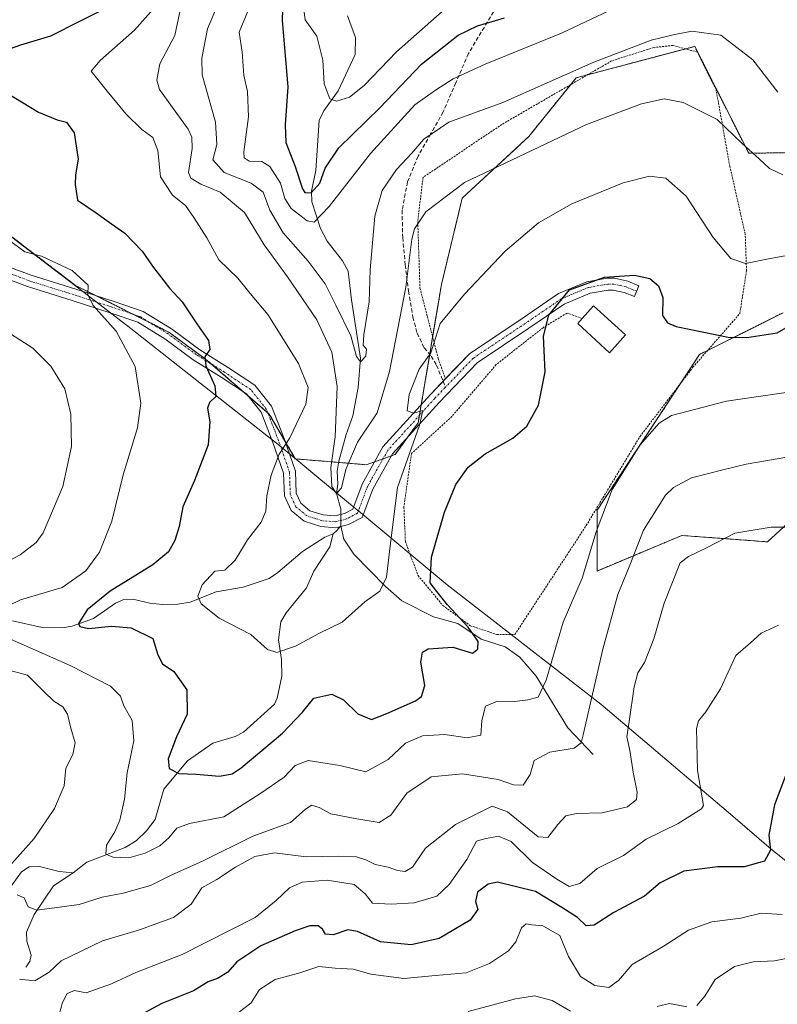
# Model space of a CAD drawing. Units: metres. Extents: x 620033 to 623457, y 4789643 to 4792018.
# Drawn here: x 620313 to 620506, y 4791130 to 4791379 of the extents above; entities that cross this region are included whole.
import ezdxf

# ---------------------------------------------------------------- set-up
doc = ezdxf.new("R2010")
doc.units = ezdxf.units.M
doc.header["$MEASUREMENT"] = 0
for name, pattern in [('TRAZO_Y_PUNTO', [1, 0.5, -0.25, 0, -0.25]), ('TRAZOS', [0.75, 0.5, -0.25]), ('TRAZOSX2', [1.5, 1, -0.5])]:
    doc.linetypes.add(name, pattern=pattern)
for name, color, linetype, lineweight in [('Alambrada', 19, 'TRAZOS', 0), ('Arbolado forestal', 92, 'TRAZOS', 0), ('Arbolado forestal CxS', 92, 'Continuous', 0), ('Camino', 19, 'Continuous', 0), ('Camino Cxs', 19, 'Continuous', 0), ('Camino eje', 39, 'TRAZO_Y_PUNTO', 13), ('Corriente natural lineal', 142, 'Continuous', 13), ('Curva de nivel maestra', 36, 'Continuous', 30), ('Curva de nivel normal', 36, 'Continuous', 0), ('Edificación', 1, 'Continuous', 13), ('Edificación Cxs', 1, 'Continuous', 13), ('Municipio', 9, 'Continuous', 13), ('Municipio CxS', 142, 'Continuous', 0), ('Pastizal CxS', 92, 'Continuous', 0), ('Senda', 19, 'TRAZOSX2', 0)]:
    doc.layers.add(name, color=color, linetype=linetype, lineweight=lineweight)

# ---------------------------------------------------------------- blocks, each defined once
blk = doc.blocks.new('*U152')
at = {"layer": 'Pastizal CxS', "color": 92, "linetype": 'Continuous', "lineweight": 0}
for points in [[(620297.71, 4791334.86, 282.63), (620315.53, 4791321.2, 279.86), (620327.61, 4791311.97, 280.47), (620351.28, 4791300.13, 276.85), (620360.65, 4791293.29, 274.74), (620376.8, 4791279.34, 271.49), (620383.41, 4791267.97, 268.78), (620401.39, 4791266.5, 266.53), (620408.73, 4791269.07, 269.05), (620414.6, 4791277.14, 270.14), (620420.5, 4791312.21, 268.1), (620425.79, 4791334.14, 265.65), (620442.64, 4791349.71, 263.69), (620454.69, 4791364.63, 261.17), (620484.77, 4791372.59, 261.06), (620498.52, 4791345.49, 265.19), (620511.84, 4791345.7, 262.77)], [(620507.19, 4791305.03, 274.01), (620486, 4791294.44, 276.14), (620459.99, 4791254.94, 279.09), (620459.99, 4791239.53, 281.1), (620481.52, 4791248.55, 288.47), (620503.23, 4791246.92, 290.63), (620519.83, 4791262.15, 288.15)]]:
    blk.add_polyline3d(points, dxfattribs=at)
blk = doc.blocks.new('*U169')
at = {"layer": 'Curva de nivel normal', "color": 36, "linetype": 'Continuous', "lineweight": 0}
blk.add_polyline3d([(620347.35, 4791382.03, 270), (620342.56, 4791376.7, 270), (620333.91, 4791369.03, 270), (620331.63, 4791366.32, 270), (620335.62, 4791361.24, 270), (620340.45, 4791355.44, 270), (620344.49, 4791351.5, 270), (620347.22, 4791349.51, 270), (620348.54, 4791346.22, 270), (620349.18, 4791339.55, 270), (620352.2, 4791334.9, 270), (620355.55, 4791332.28, 270), (620357.64, 4791329.21, 270), (620360.97, 4791324.05, 270), (620364.02, 4791318.46, 270), (620368.81, 4791313.85, 270), (620371.95, 4791309.91, 270), (620376.47, 4791304.56, 270), (620384.18, 4791292.15, 270), (620386.67, 4791286.04, 270), (620386.06, 4791281.82, 270), (620382.03, 4791273.35, 270), (620379.3, 4791269.2, 270), (620377.24, 4791263.85, 270), (620376.21, 4791258.61, 270), (620375.95, 4791254.74, 270), (620374.74, 4791251.9, 270), (620371.26, 4791247.46, 270), (620368.17, 4791242.24, 270), (620365.48, 4791239.71, 270), (620362.98, 4791239.51, 270), (620359.74, 4791236.03, 270), (620358.66, 4791233.12, 270), (620359.53, 4791231.18, 270), (620364.12, 4791227.54, 270), (620372.1, 4791223.46, 270), (620376.31, 4791219.66, 270), (620378.73, 4791218.82, 270), (620383.47, 4791220.5, 270), (620389.34, 4791223.65, 270), (620395.34, 4791226.52, 270), (620401.01, 4791231.73, 270), (620404.88, 4791234.39, 270), (620406.57, 4791237.95, 270), (620407.53, 4791246.57, 270), (620409.36, 4791260.69, 270), (620414.9, 4791276.52, 270), (620415.81, 4791280.28, 270), (620413.5, 4791279.58, 270), (620411.78, 4791280.14, 270), (620412.32, 4791284.32, 270), (620414.85, 4791290.69, 270), (620417.84, 4791294.9, 270), (620420.16, 4791302.34, 270), (620426.34, 4791309.74, 270), (620436.67, 4791320.62, 270), (620445.1, 4791327.86, 270), (620453.58, 4791332.7, 270), (620466.6, 4791337.96, 270), (620473.31, 4791339.68, 270), (620477.48, 4791339.2, 270), (620482.58, 4791334.62, 270), (620489.42, 4791324.12, 270), (620493.92, 4791318.83, 270), (620497.68, 4791317.57, 270), (620503.51, 4791318.75, 270), (620514.26, 4791320.62, 270)], dxfattribs=at)
blk = doc.blocks.new('*U187')
at = {"layer": 'Curva de nivel normal', "color": 36, "linetype": 'Continuous', "lineweight": 0}
for points in [[(620310.24, 4791323.79, 280), (620314.74, 4791320.52, 280), (620319.03, 4791319.35, 280), (620326.79, 4791315.77, 280), (620330.86, 4791312.02, 280), (620330.72, 4791309.69, 280), (620332.12, 4791306.86, 280), (620337.98, 4791300.38, 280), (620342.75, 4791291.37, 280), (620344.19, 4791282.07, 280), (620343.34, 4791275.86, 280), (620339.69, 4791263.92, 280), (620336.82, 4791252.14, 280), (620333.67, 4791244.3, 280), (620330.23, 4791239.56, 280), (620324.21, 4791235.34, 280), (620313.69, 4791232.2, 280), (620305.04, 4791228.11, 280)], [(620307.4, 4791223.87, 280), (620326.3, 4791215.54, 280), (620336.5, 4791210.34, 280), (620339.06, 4791207.76, 280), (620339.86, 4791205.36, 280), (620342.03, 4791201.64, 280), (620342.46, 4791196.47, 280), (620340.74, 4791188.3, 280), (620340.07, 4791181.69, 280), (620338.85, 4791176.36, 280), (620337.6, 4791173.36, 280), (620335.52, 4791169.98, 280), (620335.31, 4791167.72, 280), (620337.08, 4791166.9, 280), (620341.19, 4791166.79, 280), (620345.33, 4791167.96, 280), (620349, 4791169.8, 280), (620351.33, 4791171.82, 280), (620353.31, 4791174.33, 280), (620356.58, 4791175.49, 280), (620365.26, 4791177.2, 280), (620374.43, 4791183, 280), (620380.61, 4791187.22, 280), (620383.34, 4791190.2, 280), (620386.67, 4791191.47, 280), (620394.67, 4791190.18, 280), (620401.34, 4791188.6, 280), (620407.01, 4791191.73, 280), (620411.34, 4791195.82, 280), (620415.67, 4791197.69, 280), (620421.34, 4791198.03, 280), (620427.01, 4791197.19, 280), (620430.52, 4791197.85, 280), (620430.72, 4791201.61, 280), (620431.69, 4791205.27, 280), (620434.7, 4791206.51, 280), (620439.03, 4791206.47, 280), (620442.41, 4791206.83, 280), (620445.05, 4791207.56, 280), (620447.1, 4791211.86, 280), (620451.4, 4791226.55, 280), (620456.21, 4791237.68, 280), (620459.75, 4791249.49, 280), (620463.84, 4791260.23, 280), (620470.95, 4791271.56, 280), (620475.79, 4791276.99, 280), (620478.9, 4791278.95, 280), (620492.82, 4791282.64, 280), (620510.89, 4791285.24, 280)]]:
    blk.add_polyline3d(points, dxfattribs=at)
blk = doc.blocks.new('*U193')
at = {"layer": 'Curva de nivel normal', "color": 36, "linetype": 'Continuous', "lineweight": 0}
blk.add_polyline3d([(620364.58, 4791385.37, 260), (620361.08, 4791377.03, 260), (620359.66, 4791369.58, 260), (620359.78, 4791365.37, 260), (620363.19, 4791353.37, 260), (620363.5, 4791347.7, 260), (620362.5, 4791343.86, 260), (620365.38, 4791340.65, 260), (620372.17, 4791337.88, 260), (620375.24, 4791335.66, 260), (620376.96, 4791331.08, 260), (620380.29, 4791325.27, 260), (620386.71, 4791318.13, 260), (620390.98, 4791312.41, 260), (620393.69, 4791306.93, 260), (620397.49, 4791299.2, 260), (620398.96, 4791293.98, 260), (620399.93, 4791292.61, 260), (620401.32, 4791294, 260), (620401.44, 4791295.78, 260), (620400.67, 4791296.84, 260), (620400.78, 4791299.42, 260), (620402.11, 4791307.84, 260), (620402.37, 4791315.94, 260), (620403.56, 4791329.52, 260), (620405.45, 4791336.07, 260), (620409.12, 4791341.36, 260), (620412.96, 4791345.51, 260), (620416.01, 4791349.1, 260), (620422.34, 4791353.41, 260), (620436.05, 4791358.4, 260), (620459.18, 4791368.57, 260), (620473.72, 4791374.17, 260), (620479.34, 4791375.52, 260), (620484.01, 4791376.47, 260), (620491.4, 4791375.46, 260), (620499.53, 4791369.18, 260), (620505.89, 4791361.03, 260)], dxfattribs=at)
blk = doc.blocks.new('*U210')
at = {"layer": 'Curva de nivel normal', "color": 36, "linetype": 'Continuous', "lineweight": 0}
blk.add_polyline3d([(620354.14, 4791381.37, 265), (620352.79, 4791375.37, 265), (620349.04, 4791368.17, 265), (620348.28, 4791364.02, 265), (620348.96, 4791361.7, 265), (620356.19, 4791351.58, 265), (620357.16, 4791349.55, 265), (620357.26, 4791346.68, 265), (620356.32, 4791340.6, 265), (620356.92, 4791339.21, 265), (620359.42, 4791337.68, 265), (620364.31, 4791335.65, 265), (620370.48, 4791330.5, 265), (620375.53, 4791322.23, 265), (620381.41, 4791314.18, 265), (620388.84, 4791303.23, 265), (620392.71, 4791295.04, 265), (620394.02, 4791286.37, 265), (620393.56, 4791273.57, 265), (620392.46, 4791265.77, 265), (620392.71, 4791260.94, 265), (620393.84, 4791259.15, 265), (620395.12, 4791260.64, 265), (620396.22, 4791265.24, 265), (620399.2, 4791272.21, 265), (620404.2, 4791279.69, 265), (620407.35, 4791290.12, 265), (620411.5, 4791311.52, 265), (620412.94, 4791323.7, 265), (620413.64, 4791326.3, 265), (620416.54, 4791330.62, 265), (620426.34, 4791338.07, 265), (620457.34, 4791352.75, 265), (620471.3, 4791358.03, 265), (620477.06, 4791359.28, 265), (620481.82, 4791358.33, 265), (620490.49, 4791354.1, 265), (620496.8, 4791347.97, 265), (620501.12, 4791344.1, 265), (620503.72, 4791341.6, 265), (620507.14, 4791340.06, 265)], dxfattribs=at)
blk = doc.blocks.new('*U211')
at = {"layer": 'Curva de nivel normal', "color": 36, "linetype": 'Continuous', "lineweight": 0}
blk.add_polyline3d([(620385.43, 4791383.23, 245), (620385.94, 4791379.36, 245), (620388.87, 4791375.23, 245), (620390.42, 4791369.11, 245), (620390.77, 4791363.13, 245), (620392.18, 4791359.33, 245), (620393.84, 4791358.68, 245), (620397.14, 4791359.75, 245), (620400.87, 4791362.72, 245), (620409.07, 4791371.19, 245), (620422.86, 4791383.4, 245)], dxfattribs=at)
blk = doc.blocks.new('*U214')
at = {"layer": 'Curva de nivel normal', "color": 36, "linetype": 'Continuous', "lineweight": 0}
blk.add_polyline3d([(620371.74, 4791382.53, 255), (620369.19, 4791376.18, 255), (620369.92, 4791371.16, 255), (620370.34, 4791365.19, 255), (620371.31, 4791361.16, 255), (620371.56, 4791354.75, 255), (620370.34, 4791345.84, 255), (620370.43, 4791344.33, 255), (620371.72, 4791343.49, 255), (620374.87, 4791343.42, 255), (620376.93, 4791342.12, 255), (620379.68, 4791337.89, 255), (620380.71, 4791334.06, 255), (620382.33, 4791331.47, 255), (620386.4, 4791328.34, 255), (620388.22, 4791328.02, 255), (620392.04, 4791332.03, 255), (620402.47, 4791345.41, 255), (620413.73, 4791357.78, 255), (620418.96, 4791361.5, 255), (620423.48, 4791364.36, 255), (620431.6, 4791368.08, 255), (620450.93, 4791375.98, 255), (620469.06, 4791384.6, 255)], dxfattribs=at)
blk = doc.blocks.new('*U237')
at = {"layer": 'Curva de nivel maestra', "color": 36, "linetype": 'Continuous', "lineweight": 30}
blk.add_polyline3d([(620380.21, 4791384.89, 250), (620380.09, 4791379.16, 250), (620381.51, 4791362.34, 250), (620380.8, 4791352.72, 250), (620381.03, 4791348.2, 250), (620383.41, 4791342.1, 250), (620385.2, 4791336.43, 250), (620385.85, 4791335.56, 250), (620387.39, 4791335.47, 250), (620389.66, 4791337.9, 250), (620391, 4791341.7, 250), (620394.45, 4791346.9, 250), (620404.89, 4791357.02, 250), (620415.47, 4791368.1, 250), (620424.74, 4791375.42, 250), (620429.61, 4791377.83, 250), (620436.53, 4791379.81, 250)], dxfattribs=at)
blk = doc.blocks.new('*U239')
at = {"layer": 'Curva de nivel maestra', "color": 36, "linetype": 'Continuous', "lineweight": 30}
for points in [[(620334.58, 4791381.86, 275), (620328.63, 4791378.93, 275), (620321.26, 4791375.23, 275), (620313.66, 4791372.93, 275), (620308.1, 4791370.98, 275)], [(620310.01, 4791360.92, 275), (620318.24, 4791355.93, 275), (620322.99, 4791353.94, 275), (620325.37, 4791353.4, 275), (620327.32, 4791350.68, 275), (620328.26, 4791343.96, 275), (620327.61, 4791339.99, 275), (620327.51, 4791337.55, 275), (620328.09, 4791333.59, 275), (620332.84, 4791330.39, 275), (620336.73, 4791327.56, 275), (620340.14, 4791325.23, 275), (620344.57, 4791320.63, 275), (620347.17, 4791316.86, 275), (620351.46, 4791311.31, 275), (620354.65, 4791307.8, 275), (620358.42, 4791302.19, 275), (620361.37, 4791298.02, 275), (620361.68, 4791295.69, 275), (620360.47, 4791293.82, 275), (620360.71, 4791291.55, 275), (620363.01, 4791286.49, 275), (620363.24, 4791283.78, 275), (620361.64, 4791282.3, 275), (620361.11, 4791280.8, 275), (620361.7, 4791277.4, 275), (620361.3, 4791271.52, 275), (620357.83, 4791262.48, 275), (620354.86, 4791255.83, 275), (620353.97, 4791250.82, 275), (620352.82, 4791247.26, 275), (620351.25, 4791244.36, 275), (620347.22, 4791241.1, 275), (620336.38, 4791234.44, 275), (620330.59, 4791229.69, 275), (620328.41, 4791226.18, 275), (620328.7, 4791225.48, 275), (620330.96, 4791224.97, 275), (620336.79, 4791225.5, 275), (620341.77, 4791225.13, 275), (620347.24, 4791222.43, 275), (620348.54, 4791218.24, 275), (620349.67, 4791215.95, 275), (620352.54, 4791214.05, 275), (620355.87, 4791209.4, 275), (620356, 4791203.2, 275), (620353.25, 4791197.46, 275), (620351.16, 4791191.9, 275), (620351.39, 4791189.42, 275), (620353.81, 4791188.17, 275), (620358.27, 4791187.96, 275), (620364.18, 4791187.45, 275), (620367.36, 4791188.11, 275), (620369.67, 4791189.61, 275), (620380.12, 4791198.36, 275), (620385.19, 4791203.71, 275), (620388.1, 4791207.27, 275), (620392.69, 4791208.33, 275), (620395.67, 4791206.81, 275), (620399.28, 4791203.33, 275), (620402.75, 4791201.86, 275), (620406.61, 4791203.41, 275), (620413.93, 4791206.61, 275), (620415.42, 4791207.7, 275), (620416.29, 4791210.45, 275), (620415.28, 4791216.42, 275), (620415.72, 4791218.98, 275), (620417.1, 4791219.8, 275), (620423.36, 4791220.2, 275), (620428.34, 4791218.69, 275), (620429.73, 4791219.69, 275), (620429.78, 4791221.66, 275), (620427.31, 4791225.25, 275), (620422.03, 4791230.98, 275), (620419.29, 4791234.3, 275), (620417.6, 4791236.51, 275), (620418, 4791243.06, 275), (620421.24, 4791254.48, 275), (620424.16, 4791261.47, 275), (620427.32, 4791265.88, 275), (620431.56, 4791269.24, 275), (620438.65, 4791273.22, 275), (620442.16, 4791276.24, 275), (620445.12, 4791281.57, 275), (620446.83, 4791290.06, 275), (620446.4, 4791299.12, 275), (620447.76, 4791304.46, 275), (620452.97, 4791310.82, 275), (620461.85, 4791314.06, 275), (620469.52, 4791314.54, 275), (620473.4, 4791313.75, 275), (620475.55, 4791311.9, 275), (620476.69, 4791308.88, 275), (620476.63, 4791304.35, 275), (620477.9, 4791302.44, 275), (620480.05, 4791301.58, 275), (620493.24, 4791298.88, 275), (620498.02, 4791298.76, 275), (620505.72, 4791299.97, 275), (620511.28, 4791303.12, 275)]]:
    blk.add_polyline3d(points, dxfattribs=at)
blk = doc.blocks.new('*U246')
at = {"layer": 'Curva de nivel maestra', "color": 36, "linetype": 'Continuous', "lineweight": 30}
blk.add_polyline3d([(620508.98, 4791190.68, 300), (620505.01, 4791180.19, 300), (620503.58, 4791172.52, 300), (620503.98, 4791168.68, 300), (620502.5, 4791165.93, 300), (620497.34, 4791164.49, 300), (620490.67, 4791164.48, 300), (620482.01, 4791163.43, 300), (620476.01, 4791160.44, 300), (620472.01, 4791157.03, 300), (620464.24, 4791152.94, 300), (620459.29, 4791149.72, 300), (620457.26, 4791149.56, 300), (620455.06, 4791151.65, 300), (620451.03, 4791154.17, 300), (620444.36, 4791158.2, 300), (620434.69, 4791160.56, 300), (620432.34, 4791160.08, 300), (620429.68, 4791158.04, 300), (620429.12, 4791155.69, 300), (620429.7, 4791153.69, 300), (620427.78, 4791150.99, 300), (620419.88, 4791146.35, 300), (620412.85, 4791144.72, 300), (620405.01, 4791145.48, 300), (620399.21, 4791148.08, 300), (620396.7, 4791148.48, 300), (620393.01, 4791147.21, 300), (620391.04, 4791147.38, 300), (620390.34, 4791148.67, 300), (620389.22, 4791149.52, 300), (620387.09, 4791149.54, 300), (620383.36, 4791148.29, 300), (620379.34, 4791146.47, 300), (620374.67, 4791144.44, 300), (620368.55, 4791140.36, 300), (620366.24, 4791137.78, 300), (620363.83, 4791136.29, 300), (620361.31, 4791135.32, 300), (620357.6, 4791133.01, 300), (620349.56, 4791129.79, 300), (620341.66, 4791125.59, 300)], dxfattribs=at)

msp = doc.modelspace()

# ---------------------------------------------------------------- linework, layer by layer
at = {"layer": 'Alambrada', "color": 19, "linetype": 'TRAZOS', "lineweight": 0}
msp.add_polyline3d([(620456.25, 4791303.57, 278.64), (620452.37, 4791304.96, 276.3), (620446.28, 4791301.25, 275.12), (620434.39, 4791291.88, 273.54), (620423.14, 4791278.74, 278.4), (620412.89, 4791269.34, 276.58), (620410.96, 4791255.77, 284.32), (620411.35, 4791246.94, 284.09), (620414.55, 4791238.39, 282.81), (620420.85, 4791230.8, 282.75), (620427.83, 4791225.65, 286.04), (620434.53, 4791223.45, 288.59), (620439.12, 4791223.41, 281.31), (620457.23, 4791251.05, 283.12), (620470.89, 4791273.67, 285.22), (620484.32, 4791291.21, 279.86), (620496.23, 4791304.84, 276.37), (620497.92, 4791315.71, 271.01), (620497.6, 4791324.96, 269.42), (620493.69, 4791342.17, 270.53), (620490.19, 4791361.69, 264.43), (620485.46, 4791371.16, 267.03), (620479.26, 4791372.85, 276.92), (620474.35, 4791372.32, 281.74), (620463.68, 4791368.92, 272.34), (620435.85, 4791352.82, 271.35), (620415.82, 4791339.36, 284.97), (620414.48, 4791328.09, 277.68), (620415.05, 4791311.31, 278.84), (620419.69, 4791293.42, 271.12), (620421.53, 4791288.32, 276.39)], dxfattribs=at)
at = {"layer": 'Arbolado forestal', "color": 92, "linetype": 'TRAZOS', "lineweight": 0}
for points in [[(620511.84, 4791345.7, 262.77), (620498.52, 4791345.49, 265.19), (620484.77, 4791372.59, 261.06), (620482.46, 4791371.98, 261.2), (620457.58, 4791365.39, 261.34), (620454.69, 4791364.63, 261.17), (620453.31, 4791362.92, 261.66), (620442.64, 4791349.71, 263.69), (620425.79, 4791334.14, 265.65), (620420.5, 4791312.21, 268.1), (620418.26, 4791298.92, 269.37), (620417.51, 4791294.46, 269.65), (620415.38, 4791281.75, 269.95), (620414.92, 4791279.01, 269.97), (620414.6, 4791277.14, 270.14), (620411.98, 4791273.54, 269.1), (620408.73, 4791269.07, 269.05), (620407.81, 4791268.75, 268.64), (620405.67, 4791268, 267.73), (620403.52, 4791267.25, 267.12), (620401.39, 4791266.5, 266.53), (620394.44, 4791267.07, 264.79), (620383.41, 4791267.97, 268.78), (620380.8, 4791272.46, 270.15), (620376.8, 4791279.35, 271.49), (620376.4, 4791279.69, 271.57), (620371.39, 4791284.02, 272.69), (620370.43, 4791284.84, 272.93), (620362.17, 4791291.98, 274.61), (620360.65, 4791293.29, 274.74), (620351.28, 4791300.13, 276.85), (620346.53, 4791302.51, 277.57), (620342.31, 4791304.62, 278.12), (620332.93, 4791309.31, 279.35), (620327.61, 4791311.97, 280.47), (620315.53, 4791321.2, 279.86), (620297.71, 4791334.86, 282.63)], [(620519.83, 4791262.15, 288.15), (620503.23, 4791246.92, 290.63), (620481.51, 4791248.55, 288.47), (620459.99, 4791239.53, 281.1), (620459.99, 4791254.94, 279.09), (620481.12, 4791287.03, 277.94), (620486, 4791294.44, 276.14), (620488.02, 4791295.45, 275.87), (620507.19, 4791305.03, 274.01)]]:
    msp.add_polyline3d(points, dxfattribs=at)
at = {"layer": 'Arbolado forestal CxS', "color": 92, "linetype": 'Continuous', "lineweight": 0}
for points in [[(620511.84, 4791345.7, 262.77), (620498.52, 4791345.49, 265.19), (620484.77, 4791372.59, 261.06), (620454.69, 4791364.63, 261.17), (620442.64, 4791349.71, 263.69), (620425.79, 4791334.14, 265.65), (620420.5, 4791312.21, 268.1), (620414.6, 4791277.14, 270.14), (620408.73, 4791269.07, 269.05), (620401.39, 4791266.5, 266.53), (620383.41, 4791267.97, 268.78), (620376.8, 4791279.34, 271.49), (620360.65, 4791293.29, 274.74), (620351.28, 4791300.13, 276.85), (620327.61, 4791311.97, 280.47), (620315.53, 4791321.2, 279.86), (620297.71, 4791334.86, 282.63)], [(620519.83, 4791262.15, 288.15), (620503.23, 4791246.92, 290.63), (620481.52, 4791248.55, 288.47), (620459.99, 4791239.53, 281.1), (620459.99, 4791254.94, 279.09), (620486, 4791294.44, 276.14), (620507.19, 4791305.03, 274.01)]]:
    msp.add_polyline3d(points, dxfattribs=at)
at = {"layer": 'Camino', "color": 19, "linetype": 'Continuous', "lineweight": 0}
for points in [[(620310.61, 4791316.72, 280.97), (620316.38, 4791314.55, 280.86), (620327.68, 4791311, 280.48), (620337.65, 4791307.79, 278.74), (620344.76, 4791305.37, 277.63), (620351.95, 4791300.92, 276.77), (620359.18, 4791295.61, 275.21), (620366.23, 4791291.22, 273.54), (620373.11, 4791286.67, 272.49), (620377.36, 4791281.36, 271.74), (620380.56, 4791273.15, 270.31), (620383.43, 4791264.86, 268.33), (620383.61, 4791259.29, 267.48), (620384.78, 4791256.75, 267.18), (620387.13, 4791254.83, 266.65), (620390.45, 4791253.79, 265.95), (620393.47, 4791253.54, 265.6), (620395.85, 4791254.15, 265.37), (620397.98, 4791255.25, 265.43), (620400.34, 4791261.58, 265.99), (620405.65, 4791271.03, 268.01), (620417.69, 4791284.3, 270.39), (620421.53, 4791288.32, 270.64)], [(620421.53, 4791288.32, 270.64), (620427.58, 4791294.65, 271.58), (620440.98, 4791303.61, 273.54), (620450.24, 4791309.9, 274.58), (620457.36, 4791312.9, 275.25), (620462.58, 4791313.8, 275.29), (620464.43, 4791313.79, 275.22), (620467.81, 4791313.04, 275.2), (620470.61, 4791311.9, 275.2), (620469.49, 4791309.12, 275.51), (620466.91, 4791310.16, 275.52), (620464.09, 4791310.79, 275.61), (620462.83, 4791310.8, 275.68), (620458.21, 4791310, 275.89), (620451.68, 4791307.25, 275.22), (620442.65, 4791301.12, 274.08), (620429.52, 4791292.34, 271.91), (620419.89, 4791282.26, 271.06), (620408.1, 4791269.26, 268.77), (620403.07, 4791260.31, 267.01), (620400.39, 4791253.11, 265.77), (620396.92, 4791251.32, 265.69), (620393.72, 4791250.51, 265.77), (620389.87, 4791250.83, 266.03), (620385.68, 4791252.15, 266.8), (620382.35, 4791254.87, 267.67), (620380.64, 4791258.58, 268.06), (620380.44, 4791264.31, 268.97), (620377.74, 4791272.11, 270.97), (620374.73, 4791279.84, 272.23), (620371.06, 4791284.43, 272.78), (620364.6, 4791288.7, 274.11), (620357.5, 4791293.12, 275.47), (620350.27, 4791298.43, 276.97), (620343.47, 4791302.64, 278.13), (620336.71, 4791304.94, 279.08), (620326.77, 4791308.15, 280.88), (620315.4, 4791311.71, 281.57), (620309.1, 4791314.08, 281.57)]]:
    msp.add_polyline3d(points, dxfattribs=at)
at = {"layer": 'Camino Cxs', "color": 19, "linetype": 'Continuous', "lineweight": 0}
msp.add_polyline3d([(620310.61, 4791316.72, 280.97), (620316.38, 4791314.55, 280.86), (620327.68, 4791311, 280.48), (620337.65, 4791307.79, 278.74), (620344.76, 4791305.37, 277.63), (620351.95, 4791300.92, 276.77), (620359.18, 4791295.61, 275.21), (620366.23, 4791291.22, 273.54), (620373.11, 4791286.67, 272.49), (620377.36, 4791281.36, 271.74), (620380.56, 4791273.15, 270.31), (620383.43, 4791264.86, 268.33), (620383.61, 4791259.29, 267.48), (620384.78, 4791256.75, 267.18), (620387.13, 4791254.83, 266.65), (620390.45, 4791253.79, 265.95), (620393.47, 4791253.54, 265.6), (620395.85, 4791254.15, 265.37), (620397.98, 4791255.25, 265.43), (620400.34, 4791261.58, 265.99), (620405.65, 4791271.03, 268.01), (620417.69, 4791284.3, 270.39), (620427.58, 4791294.65, 271.58), (620440.98, 4791303.61, 273.54), (620450.24, 4791309.9, 274.58), (620457.36, 4791312.9, 275.25), (620462.58, 4791313.8, 275.29), (620464.43, 4791313.79, 275.22), (620467.81, 4791313.04, 275.2), (620470.61, 4791311.9, 275.2), (620469.49, 4791309.12, 275.51), (620466.91, 4791310.16, 275.52), (620464.09, 4791310.79, 275.61), (620462.83, 4791310.8, 275.68), (620458.21, 4791310, 275.89), (620451.68, 4791307.25, 275.22), (620442.65, 4791301.12, 274.08), (620429.52, 4791292.34, 271.91), (620419.89, 4791282.26, 271.06), (620408.1, 4791269.26, 268.77), (620403.07, 4791260.31, 267.01), (620400.39, 4791253.11, 265.77), (620396.92, 4791251.32, 265.69), (620393.72, 4791250.51, 265.77), (620389.87, 4791250.83, 266.03), (620385.68, 4791252.15, 266.8), (620382.35, 4791254.87, 267.67), (620380.64, 4791258.58, 268.06), (620380.44, 4791264.31, 268.97), (620377.74, 4791272.11, 270.97), (620374.73, 4791279.84, 272.23), (620371.06, 4791284.43, 272.78), (620364.6, 4791288.7, 274.11), (620357.5, 4791293.12, 275.47), (620350.27, 4791298.43, 276.97), (620343.47, 4791302.64, 278.13), (620336.71, 4791304.94, 279.08), (620326.77, 4791308.15, 280.88), (620315.4, 4791311.71, 281.57), (620309.1, 4791314.08, 281.57)], dxfattribs=at)
at = {"layer": 'Camino eje', "color": 39, "linetype": 'TRAZO_Y_PUNTO', "lineweight": 13}
for points in [[(620421.48, 4791286.09, 270.88), (620418.79, 4791283.28, 270.63), (620406.88, 4791270.15, 268.34), (620401.71, 4791260.95, 266.39), (620399.19, 4791254.18, 265.59), (620396.39, 4791252.74, 265.47), (620395.2, 4791252.43, 265.57), (620393.6, 4791252.03, 265.68), (620390.16, 4791252.31, 266), (620388.5, 4791252.83, 266.31), (620386.41, 4791253.49, 266.75), (620383.57, 4791255.81, 267.4), (620382.13, 4791258.94, 267.64), (620382.03, 4791261.8, 268.11), (620381.94, 4791264.59, 268.56), (620379.15, 4791272.63, 270.62), (620376.05, 4791280.6, 271.79), (620372.09, 4791285.55, 272.61), (620365.42, 4791289.96, 273.78), (620358.34, 4791294.37, 275.3), (620351.11, 4791299.68, 276.85), (620344.12, 4791304.01, 277.85), (620337.18, 4791306.37, 278.91), (620332.2, 4791307.97, 279.62), (620327.23, 4791309.58, 280.64), (620321.58, 4791311.35, 281.2), (620315.89, 4791313.13, 281.06), (620309.86, 4791315.4, 281.24)], [(620470.05, 4791310.51, 275.35), (620468.76, 4791311.03, 275.36), (620467.36, 4791311.6, 275.36), (620465.95, 4791311.92, 275.39), (620464.26, 4791312.29, 275.44), (620462.71, 4791312.3, 275.51), (620457.79, 4791311.45, 275.58), (620450.96, 4791308.58, 274.99), (620441.82, 4791302.37, 273.84), (620428.55, 4791293.5, 271.73), (620421.48, 4791286.09, 270.88)]]:
    msp.add_polyline3d(points, dxfattribs=at)
at = {"layer": 'Corriente natural lineal', "color": 142, "linetype": 'Continuous', "lineweight": 13}
for points in [[(620395, 4791251, 265.71), (620394.96, 4791255.3, 265.36), (620393.84, 4791259.15, 265.17), (620394.17, 4791261.54, 264.91), (620394.07, 4791264.82, 264.74), (620394.49, 4791267.36, 264.81), (620396.29, 4791274.13, 265.61), (620397.98, 4791278.9, 264.39), (620399.36, 4791286.09, 262.28), (620399.99, 4791293.5, 260.89), (620397.66, 4791308.32, 257.88), (620396.78, 4791315.58, 257.38), (620395.38, 4791318.22, 257.89), (620391.52, 4791323.23, 257.58), (620389.84, 4791326.43, 256.24), (620387.63, 4791333.19, 251.78), (620387.49, 4791335.88, 250.41), (620388.64, 4791341.1, 249.37), (620389.48, 4791353.8, 246.44), (620390.62, 4791356.22, 245.84), (620394.29, 4791361.31, 244.55), (620398.6, 4791370.52, 241.86), (620398.66, 4791374.89, 240.9), (620396.66, 4791380.32, 239.91)], [(620395, 4791251, 265.71), (620393.98, 4791249.78, 265.82), (620393, 4791249, 265.85)], [(620459, 4791193, 285.93), (620452.56, 4791199.73, 283.38), (620444.56, 4791212.86, 279.08), (620440.35, 4791217.66, 277.83), (620436.71, 4791220.26, 276.87), (620430.58, 4791222.25, 275.41), (620424.67, 4791226.19, 274.56), (620418.44, 4791227.93, 273.71), (620410.45, 4791231.96, 272.2), (620406.3, 4791235.61, 270.47), (620398.3, 4791243.78, 266.71), (620395.76, 4791247.63, 266.04), (620395, 4791251, 265.71)], [(620311.6, 4791226.91, 277.91), (620319.13, 4791225.22, 277.13), (620324.28, 4791225.12, 275.88), (620326.76, 4791225.54, 275.44), (620332.15, 4791227.47, 274.28), (620337.79, 4791231.35, 273.68), (620339.85, 4791232.28, 273.63), (620342.19, 4791232.41, 273.45), (620346.47, 4791231.38, 273.12), (620349.68, 4791231.07, 272.6), (620353.6, 4791231.11, 271.78), (620356.72, 4791231.63, 270.92), (620363.29, 4791234.28, 268.93), (620370.16, 4791235.41, 268.15), (620376.73, 4791237.65, 267.43), (620378.96, 4791239.11, 267.33), (620385.23, 4791244.48, 266.49), (620390.94, 4791248.11, 265.89), (620393, 4791249, 265.85)], [(620327, 4791163, 281.87), (620330.49, 4791165.68, 281.21), (620340.25, 4791169.36, 279.14), (620343.03, 4791171.1, 278.66), (620345.68, 4791173.64, 277.53), (620347.84, 4791176.51, 277.35), (620350.01, 4791184.18, 275.93), (620356.03, 4791191.36, 274.06), (620362.51, 4791195.87, 272.83), (620368.13, 4791197.56, 272.43), (620370.25, 4791198.65, 272.32), (620378.13, 4791205.78, 271.41), (620378.8, 4791207.27, 271.25), (620380.01, 4791212.87, 271.11), (620379.91, 4791217.08, 270.55), (620379.12, 4791222.05, 269.48), (620379.74, 4791226.66, 268.81), (620381.11, 4791228.92, 268.55), (620386.25, 4791235.3, 267.3), (620388.12, 4791239.47, 266.6), (620392.19, 4791245.66, 265.91), (620393, 4791249, 265.85)], [(620311.33, 4791159.62, 284.54), (620313.94, 4791163.19, 284.09), (620315.88, 4791164.5, 283.95), (620318.15, 4791164.69, 283.57), (620323.49, 4791163.34, 282.51), (620327, 4791163, 281.87)], [(620315, 4791139, 289.2), (620316.05, 4791140.48, 288.86), (620316.34, 4791142.07, 288.62), (620315.24, 4791145.64, 287.83), (620315.18, 4791147.93, 287.13), (620317.13, 4791152.43, 285.6), (620322, 4791159.65, 283.23), (620327, 4791163, 281.87)]]:
    msp.add_polyline3d(points, dxfattribs=at)
at = {"layer": 'Curva de nivel normal', "color": 36, "linetype": 'Continuous', "lineweight": 0}
for points in [[(620310.19, 4791300.27, 285), (620316.82, 4791296.07, 285), (620321.38, 4791291.46, 285), (620324.94, 4791285.76, 285), (620326.44, 4791279.32, 285), (620326.58, 4791271.13, 285), (620324.37, 4791260.93, 285), (620319.42, 4791249.21, 285), (620317.62, 4791246.72, 285), (620313.61, 4791243.65, 285), (620306.6, 4791240.01, 285)], [(620312.83, 4791157.42, 285), (620314.61, 4791156.62, 285), (620315.63, 4791154.32, 285), (620317.78, 4791153.47, 285), (620323.57, 4791154.26, 285), (620328.54, 4791154.9, 285), (620334.43, 4791156.79, 285), (620339.74, 4791157.77, 285), (620346.66, 4791159.78, 285), (620351.92, 4791162.35, 285), (620360, 4791166.05, 285), (620372.59, 4791172.29, 285), (620382.15, 4791175.72, 285), (620385.9, 4791179.07, 285), (620387.5, 4791180.14, 285), (620389.43, 4791179.55, 285), (620392.39, 4791177.92, 285), (620399.01, 4791176.66, 285), (620404.67, 4791175.7, 285), (620407.67, 4791177.62, 285), (620411.73, 4791183.2, 285), (620417.89, 4791187.36, 285), (620425.88, 4791188.06, 285), (620434.85, 4791186.66, 285), (620438.78, 4791185.29, 285), (620441.24, 4791185.24, 285), (620443.01, 4791187.87, 285), (620444.01, 4791191.47, 285), (620448.01, 4791193.59, 285), (620454.16, 4791194.56, 285), (620455.96, 4791195.97, 285), (620456.43, 4791197.99, 285), (620461.42, 4791219.69, 285), (620465.26, 4791233.61, 285), (620468.3, 4791240.99, 285), (620471.81, 4791249.91, 285), (620477.33, 4791258.77, 285), (620479.36, 4791260.71, 285), (620483.94, 4791263.13, 285), (620491.88, 4791265.19, 285), (620497.83, 4791266.6, 285), (620508.14, 4791268.41, 285)], [(620313.42, 4791135.99, 290), (620317.31, 4791135.54, 290), (620320.96, 4791137.74, 290), (620323.99, 4791140.61, 290), (620334.46, 4791145.75, 290), (620343.86, 4791148.54, 290), (620352.46, 4791151.61, 290), (620357, 4791154.98, 290), (620359.67, 4791159.18, 290), (620363.48, 4791161.24, 290), (620368.25, 4791164.38, 290), (620373.15, 4791167.08, 290), (620378.15, 4791168.05, 290), (620386.18, 4791167.01, 290), (620394.25, 4791167.16, 290), (620398.95, 4791166.99, 290), (620401.34, 4791166.26, 290), (620403.67, 4791165.07, 290), (620407.01, 4791164.4, 290), (620409.34, 4791163.52, 290), (620411.29, 4791163.31, 290), (620413.14, 4791164.41, 290), (620416.46, 4791169.19, 290), (620424.05, 4791175.21, 290), (620433.34, 4791179.89, 290), (620437.26, 4791178.45, 290), (620445.01, 4791172.11, 290), (620447.47, 4791171.96, 290), (620450, 4791175.26, 290), (620452.1, 4791177.44, 290), (620454.79, 4791178.03, 290), (620461.3, 4791178.2, 290), (620467.69, 4791179.71, 290), (620470.04, 4791181.54, 290), (620470.19, 4791183.42, 290), (620469.22, 4791188.03, 290), (620468.27, 4791193.98, 290), (620467.55, 4791197.44, 290), (620468.18, 4791201.36, 290), (620469.37, 4791210.13, 290), (620470.33, 4791213.72, 290), (620472.06, 4791216.36, 290), (620474.42, 4791222.36, 290), (620477.04, 4791231.36, 290), (620481.1, 4791241.59, 290), (620483.2, 4791243.17, 290), (620487.75, 4791245.39, 290), (620494.94, 4791249.12, 290), (620504.17, 4791250.68, 290), (620511.55, 4791250.69, 290)], [(620323.02, 4791125.49, 295), (620324.3, 4791130.04, 295), (620325.47, 4791132.35, 295), (620327.34, 4791133.14, 295), (620330.33, 4791132.5, 295), (620336.77, 4791134.83, 295), (620342.9, 4791137.7, 295), (620354.68, 4791142.22, 295), (620373.25, 4791151.65, 295), (620378.59, 4791155.98, 295), (620381.96, 4791159.18, 295), (620385.13, 4791160.6, 295), (620391.5, 4791161.1, 295), (620398.32, 4791159.97, 295), (620401.1, 4791157.6, 295), (620402.98, 4791155.28, 295), (620407.72, 4791154.98, 295), (620413.6, 4791155.38, 295), (620419.34, 4791157.06, 295), (620422.45, 4791160.05, 295), (620426.95, 4791166.36, 295), (620429.39, 4791170.96, 295), (620431.42, 4791171.59, 295), (620434.98, 4791172.29, 295), (620438.15, 4791170.9, 295), (620443.6, 4791165.57, 295), (620449.8, 4791161.39, 295), (620452.88, 4791159.54, 295), (620455.58, 4791160.3, 295), (620460.01, 4791164.04, 295), (620466.72, 4791167.36, 295), (620472.46, 4791171.52, 295), (620480.55, 4791175.45, 295), (620486.47, 4791179.2, 295), (620487.04, 4791180.04, 295), (620486.67, 4791181.95, 295), (620485.45, 4791188.9, 295), (620485.27, 4791199.58, 295), (620485.77, 4791201.54, 295), (620487.57, 4791203.78, 295), (620491.3, 4791209.68, 295), (620495.17, 4791218.11, 295), (620498.96, 4791221.35, 295), (620501.67, 4791223.74, 295), (620506.01, 4791225.78, 295)], [(620309.73, 4791214.66, 285), (620315.44, 4791213.13, 285), (620319.57, 4791209, 285), (620322.15, 4791206.51, 285), (620324.41, 4791205.06, 285), (620325.57, 4791203.25, 285), (620326.45, 4791199.69, 285), (620327.54, 4791195.93, 285), (620326.98, 4791192.98, 285), (620325.2, 4791189.52, 285), (620324.77, 4791185.06, 285), (620322.28, 4791179.28, 285), (620317.14, 4791171.69, 285), (620310.78, 4791164.59, 285)], [(620368.81, 4791127.35, 305), (620372.19, 4791130.01, 305), (620374.28, 4791133.41, 305), (620378.32, 4791135.9, 305), (620384.55, 4791137.56, 305), (620389.36, 4791139.17, 305), (620393.55, 4791138.8, 305), (620398.12, 4791138.54, 305), (620402.54, 4791137.29, 305), (620410.92, 4791136.17, 305), (620418.99, 4791136.91, 305), (620426.81, 4791137.59, 305), (620432.71, 4791139.93, 305), (620437.49, 4791143.22, 305), (620439.41, 4791145.49, 305), (620440.8, 4791148.98, 305), (620441.96, 4791150.05, 305), (620443.4, 4791149.74, 305), (620446.22, 4791149.56, 305), (620450.56, 4791147.08, 305), (620452.7, 4791141.75, 305), (620455.76, 4791136.68, 305), (620459.4, 4791134.35, 305), (620463.01, 4791133.9, 305), (620465.4, 4791135.62, 305), (620468.89, 4791139.68, 305), (620476.73, 4791144.24, 305), (620483.19, 4791148.46, 305), (620489.08, 4791150.57, 305), (620496.52, 4791151.5, 305), (620501.67, 4791152.72, 305), (620507.01, 4791152.38, 305)], [(620485.34, 4791129.29, 310), (620487.34, 4791131.65, 310), (620489.98, 4791135.91, 310), (620494.89, 4791139.25, 310), (620499.64, 4791140.41, 310), (620505.01, 4791140.65, 310), (620509.67, 4791141.54, 310)], [(620427.25, 4791127.78, 310), (620439.28, 4791131.01, 310), (620444.09, 4791131.78, 310), (620448.61, 4791130.62, 310), (620453.21, 4791127.88, 310)], [(620475.22, 4791129.1, 310), (620478.34, 4791129.85, 310), (620482.76, 4791129, 310)]]:
    msp.add_polyline3d(points, dxfattribs=at)
at = {"layer": 'Edificación', "color": 1, "linetype": 'Continuous', "lineweight": 13}
for points in [[(620456.25, 4791303.57, 278.64), (620459.07, 4791306.76, 278.26), (620467.19, 4791299.42, 279.34)], [(620467.19, 4791299.42, 279.34), (620463.14, 4791294.86, 277.62), (620455.13, 4791302.3, 277.52), (620456.25, 4791303.57, 278.64)]]:
    msp.add_polyline3d(points, dxfattribs=at)
at = {"layer": 'Edificación Cxs', "color": 1, "linetype": 'Continuous', "lineweight": 13}
msp.add_polyline3d([(620467.19, 4791299.42, 279.34), (620463.14, 4791294.86, 277.62), (620455.13, 4791302.3, 277.52), (620456.25, 4791303.57, 278.64), (620459.07, 4791306.76, 278.26), (620467.19, 4791299.42, 279.34)], close=True, dxfattribs=at)
at = {"layer": 'Municipio', "color": 9, "linetype": 'Continuous', "lineweight": 13}
msp.add_polyline3d([(620288.48, 4791341.86, 282.34), (620315.56, 4791321.1, 279.89), (620327.64, 4791311.87, 280.47), (620341.66, 4791301.01, 278.82), (620379.09, 4791271.63, 270.53), (620383.8, 4791267.77, 268.67), (620396.93, 4791256.86, 265.21), (620400, 4791254.31, 265.67), (620421.95, 4791236.06, 275.39), (620440.51, 4791221.65, 277.64), (620460.98, 4791205.76, 287.09), (620494.41, 4791177.3, 296.64), (620504.2, 4791168.97, 299.81), (620549.96, 4791132.56, 322.56)], dxfattribs=at)
msp.add_polyline3d([(620288.48, 4791341.86, 282.34), (620315.56, 4791321.1, 279.89), (620327.64, 4791311.87, 280.47), (620341.66, 4791301.01, 278.82), (620379.09, 4791271.63, 270.53), (620383.8, 4791267.77, 268.67), (620396.93, 4791256.86, 265.21), (620400, 4791254.31, 265.67), (620421.95, 4791236.06, 275.39), (620440.51, 4791221.65, 277.64), (620460.98, 4791205.76, 287.09), (620494.41, 4791177.3, 296.64), (620504.2, 4791168.97, 299.81), (620549.96, 4791132.56, 322.56)], dxfattribs=at)
at = {"layer": 'Municipio CxS', "color": 142, "linetype": 'Continuous', "lineweight": 0}
for points in [[(620288.48, 4791341.86, 282.34), (620315.56, 4791321.1, 279.89), (620327.64, 4791311.87, 280.47), (620341.66, 4791301.01, 278.82), (620379.09, 4791271.63, 270.53), (620383.8, 4791267.77, 268.67), (620396.93, 4791256.86, 265.21), (620400, 4791254.31, 265.67), (620421.95, 4791236.06, 275.39), (620440.51, 4791221.65, 277.64), (620460.98, 4791205.76, 287.09), (620494.41, 4791177.3, 296.64), (620504.2, 4791168.97, 299.81), (620549.96, 4791132.56, 322.56)], [(620549.96, 4791132.56, 322.56), (620504.2, 4791168.97, 299.81), (620494.41, 4791177.3, 296.64), (620460.98, 4791205.76, 287.09), (620440.51, 4791221.65, 277.64), (620421.95, 4791236.06, 275.39), (620400, 4791254.31, 265.67), (620396.93, 4791256.86, 265.21), (620383.8, 4791267.77, 268.67), (620379.09, 4791271.63, 270.53), (620341.66, 4791301.01, 278.82), (620327.64, 4791311.87, 280.47), (620315.56, 4791321.1, 279.89), (620288.48, 4791341.86, 282.34)], [(620288.48, 4791341.86, 282.34), (620315.56, 4791321.1, 279.89), (620327.64, 4791311.87, 280.47), (620341.66, 4791301.01, 278.82), (620379.09, 4791271.63, 270.53), (620383.8, 4791267.77, 268.67), (620396.93, 4791256.86, 265.21), (620400, 4791254.31, 265.67), (620421.95, 4791236.06, 275.39), (620440.51, 4791221.65, 277.64), (620460.98, 4791205.76, 287.09), (620494.41, 4791177.3, 296.64), (620504.2, 4791168.97, 299.81), (620549.96, 4791132.56, 322.56)], [(620549.96, 4791132.56, 322.56), (620504.2, 4791168.97, 299.81), (620494.41, 4791177.3, 296.64), (620460.98, 4791205.76, 287.09), (620440.51, 4791221.65, 277.64), (620421.95, 4791236.06, 275.39), (620400, 4791254.31, 265.67), (620396.93, 4791256.86, 265.21), (620383.8, 4791267.77, 268.67), (620379.09, 4791271.63, 270.53), (620341.66, 4791301.01, 278.82), (620327.64, 4791311.87, 280.47), (620315.56, 4791321.1, 279.89), (620288.48, 4791341.86, 282.34)]]:
    msp.add_polyline3d(points, dxfattribs=at)
at = {"layer": 'Pastizal CxS', "color": 92, "linetype": 'Continuous', "lineweight": 0}
for points in [[(620511.84, 4791345.7, 262.77), (620498.52, 4791345.49, 265.19), (620484.77, 4791372.59, 261.06), (620482.46, 4791371.98, 261.2), (620457.58, 4791365.39, 261.34), (620454.69, 4791364.63, 261.17), (620453.31, 4791362.92, 261.66), (620442.64, 4791349.71, 263.69), (620425.79, 4791334.14, 265.65), (620420.5, 4791312.21, 268.1), (620418.26, 4791298.92, 269.37), (620417.51, 4791294.46, 269.65), (620415.38, 4791281.75, 269.95), (620414.92, 4791279.01, 269.97), (620414.6, 4791277.14, 270.14), (620411.98, 4791273.54, 269.1), (620408.73, 4791269.07, 269.05), (620407.81, 4791268.75, 268.64), (620405.67, 4791268, 267.73), (620403.52, 4791267.25, 267.12), (620401.39, 4791266.5, 266.53), (620394.44, 4791267.07, 264.79), (620383.41, 4791267.97, 268.78), (620380.8, 4791272.46, 270.15), (620376.8, 4791279.35, 271.49), (620376.4, 4791279.69, 271.57), (620371.39, 4791284.02, 272.69), (620370.43, 4791284.84, 272.93), (620362.17, 4791291.98, 274.61), (620360.65, 4791293.29, 274.74), (620351.28, 4791300.13, 276.85), (620346.53, 4791302.51, 277.57), (620342.31, 4791304.62, 278.12), (620332.93, 4791309.31, 279.35), (620327.61, 4791311.97, 280.47), (620315.53, 4791321.2, 279.86), (620297.71, 4791334.86, 282.63)], [(620519.83, 4791262.15, 288.15), (620503.23, 4791246.92, 290.63), (620481.51, 4791248.55, 288.47), (620459.99, 4791239.53, 281.1), (620459.99, 4791254.94, 279.09), (620481.12, 4791287.03, 277.94), (620486, 4791294.44, 276.14), (620488.02, 4791295.45, 275.87), (620507.19, 4791305.03, 274.01)]]:
    msp.add_polyline3d(points, dxfattribs=at)
at = {"layer": 'Senda', "color": 19, "linetype": 'TRAZOSX2', "lineweight": 0}
msp.add_polyline3d([(620433.68, 4791381.39, 247.66), (620427.38, 4791370.79, 252.65), (620424.36, 4791363.91, 255.28), (620424.13, 4791363.39, 255.45), (620420.95, 4791355.98, 258.62), (620417.76, 4791350.4, 259.92), (620414.55, 4791344.73, 260.72), (620411.88, 4791338.21, 261.92), (620410.51, 4791331.02, 263.24), (620410.66, 4791324.11, 264.24), (620411.31, 4791317.2, 264.56), (620412.11, 4791310.54, 265.33), (620413.24, 4791303.92, 267.1), (620414.34, 4791299.87, 267.77), (620416.13, 4791296.12, 268.89), (620417.87, 4791294.03, 269.81), (620419.24, 4791291.71, 270.35), (620420.91, 4791287.67, 270.67), (620421.48, 4791286.09, 270.88)], dxfattribs=at)

# ---------------------------------------------------------------- block references
at = {"layer": 'Curva de nivel maestra', "color": 36, "linetype": 'Continuous', "lineweight": 30}
for name in ['*U237', '*U239', '*U246']:
    msp.add_blockref(name, (0, 0), dxfattribs=at)
at = {"layer": 'Curva de nivel normal', "color": 36, "linetype": 'Continuous', "lineweight": 0}
for name in ['*U211', '*U214', '*U193', '*U210', '*U169', '*U187']:
    msp.add_blockref(name, (0, 0), dxfattribs=at)
at = {"layer": 'Pastizal CxS', "color": 92, "linetype": 'Continuous', "lineweight": 0}
msp.add_blockref('*U152', (0, 0), dxfattribs=at)

doc.saveas('drawing.dxf')
